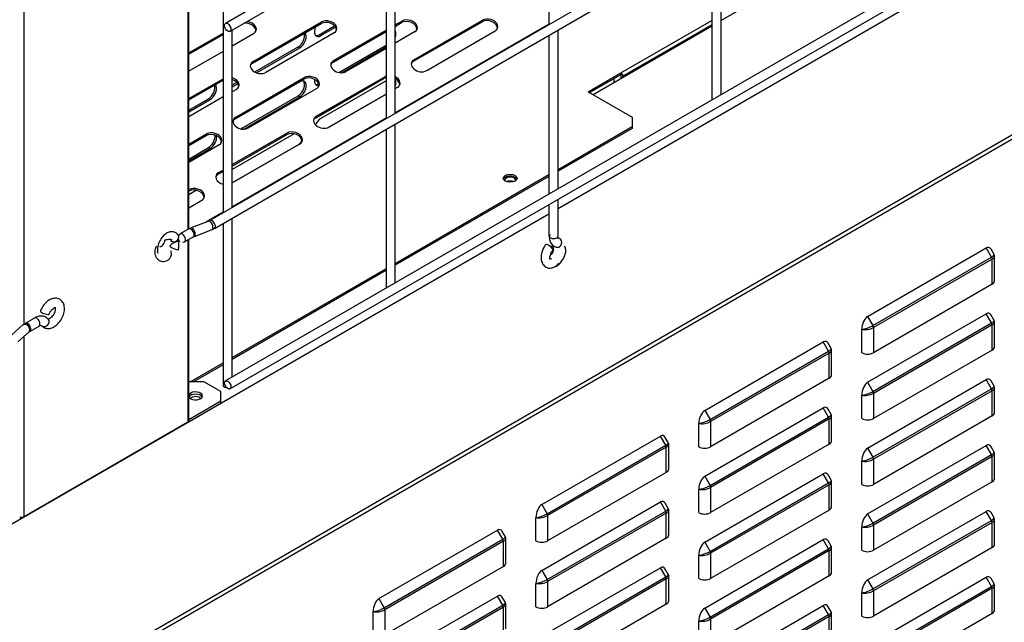
# Model space of a CAD drawing. Units: millimetres. Extents: x 0 to 11551, y 0 to 8238.
# Drawn here: x 1815 to 2071, y 6104 to 6261 of the extents above; entities that cross this region are included whole.
import ezdxf

# ---------------------------------------------------------------- set-up
doc = ezdxf.new("R2010")
doc.units = ezdxf.units.MM
doc.layers.add('LG-PRODUCT', color=3, linetype='Continuous')

msp = doc.modelspace()

# ---------------------------------------------------------------- linework, layer by layer
at = {"layer": 'LG-PRODUCT'}
for p, q in [((1867.88, 6600), (1867.88, 6210.87)), ((1858.69, 6595.68), (1858.69, 6206.55)), ((1858.94, 6206.67), (1858.94, 6595.83)), ((1816.1, 6181.82), (1816.1, 6570.68)), ((2253.71, 6482.61), (1868.48, 6260.2)), ((1869.68, 6258.12), (2254.91, 6480.54)), ((2257.72, 6435.94), (1864.43, 6208.88)), ((1865.63, 6206.8), (2258.92, 6433.86)), ((2253.71, 6389.53), (1868.48, 6167.12)), ((1869.68, 6165.04), (2254.91, 6387.46)), ((1414.42, 5850.76), (2259.53, 6338.69)), ((1686.7, 6006.88), (2257.84, 6336.63)), ((2164.86, 6333.02), (1955.12, 6211.93)), ((1952.73, 6306.07), (1952.73, 6259.86)), ((1912.71, 6236.75), (1912.71, 6282.97)), ((1997.55, 6260.92), (2037.58, 6284.03)), ((1997.56, 6241.65), (1997.56, 6282.97)), ((1910.31, 6281.58), (1910.31, 6235.36)), ((1995.16, 6281.58), (1995.16, 6240.26)), ((1875.58, 6249.87), (1893.4, 6260.16)), ((1875.68, 6250.28), (1893.5, 6260.57)), ((1892.93, 6257.25), (1896.92, 6259.55)), ((1893.4, 6260.16), (1893.5, 6260.57)), ((1912.69, 6236.91), (1952.72, 6260.02)), ((1952.73, 6260), (1912.7, 6236.89)), ((1912.71, 6259.78), (1914.46, 6260.8)), ((1912.71, 6259.42), (1914.36, 6260.38)), ((1914.36, 6260.38), (1914.46, 6260.8)), ((1917.5, 6250.32), (1935.32, 6260.6)), ((1917.6, 6250.73), (1935.42, 6261.02)), ((1935.32, 6260.6), (1935.42, 6261.02)), ((1964.24, 6241.69), (1995.15, 6259.53)), ((1971.49, 6247.31), (1995.16, 6260.98)), ((1995.16, 6259.81), (1971.99, 6246.43)), ((1858.94, 6252.49), (1867.88, 6257.66)), ((1858.94, 6252.14), (1867.88, 6257.3)), ((1870.28, 6212.25), (1870.28, 6258.48)), ((1875.83, 6257.5), (1870.28, 6254.29)), ((1896.79, 6257.72), (1878.98, 6247.43)), ((1892.93, 6257.25), (1893.36, 6257)), ((1893.36, 6257), (1897.18, 6259.21)), ((1910.31, 6257.97), (1896.18, 6249.81)), ((1896.54, 6250.09), (1910.31, 6258.04)), ((1896.64, 6250.51), (1910.31, 6258.4)), ((1917.76, 6257.95), (1912.71, 6255.03)), ((1938.72, 6258.17), (1920.9, 6247.88)), ((1952.73, 6257.08), (1952.73, 6215.77)), ((1955.13, 6217.15), (1955.13, 6258.47)), ((1897.99, 6247.43), (1910.31, 6254.54)), ((1867.88, 6252.9), (1858.94, 6247.74)), ((1876.12, 6247.54), (1887.42, 6254.06)), ((1876.6, 6247.33), (1887.84, 6253.82)), ((1887.42, 6254.06), (1887.84, 6253.82)), ((1898.71, 6247.35), (1910.31, 6254.05)), ((1910.31, 6253.65), (1899.94, 6247.66)), ((1875.58, 6249.87), (1875.68, 6250.28)), ((1896.54, 6250.09), (1896.64, 6250.51)), ((1917.5, 6250.32), (1917.6, 6250.73)), ((1963, 6242.41), (1971.49, 6247.31)), ((1971.49, 6246.82), (1963.42, 6242.17)), ((1971.49, 6246.82), (1971.49, 6247.31)), ((1971.57, 6245.92), (1971.57, 6246.68)), ((1858.94, 6240.62), (1867.88, 6245.78)), ((1858.94, 6240.26), (1867.88, 6245.42)), ((1870.28, 6244.17), (1871.46, 6244.85)), ((1870.28, 6243.68), (1871.72, 6244.51)), ((1887.84, 6245), (1870.72, 6235.11)), ((1871.09, 6235.4), (1888.9, 6245.68)), ((1871.19, 6235.81), (1889.01, 6246.1)), ((1888.9, 6245.68), (1889.01, 6246.1)), ((1892.05, 6235.62), (1909.87, 6245.91)), ((1892.15, 6236.04), (1909.97, 6246.32)), ((1910.31, 6245.23), (1893.36, 6235.45)), ((1909.87, 6245.91), (1909.97, 6246.32)), ((1969.77, 6244.89), (1969.77, 6245.85)), ((1971.99, 6246.43), (1971.99, 6246.16)), ((1871.34, 6243.02), (1870.28, 6242.41)), ((1892.3, 6243.25), (1874.48, 6232.96)), ((1895.13, 6233.04), (1910.31, 6241.8)), ((1910.31, 6241.77), (1895.44, 6233.19)), ((1913.26, 6243.47), (1912.71, 6243.15)), ((1963, 6242.41), (1974.46, 6235.8)), ((1867.88, 6241.03), (1858.94, 6235.87)), ((1858.94, 6237.62), (1864.08, 6240.59)), ((1858.94, 6237.13), (1864.51, 6240.34)), ((1864.08, 6240.59), (1864.51, 6240.34)), ((1872.54, 6232.73), (1887.42, 6241.32)), ((1873.25, 6232.66), (1887.84, 6241.08)), ((1887.42, 6241.32), (1887.84, 6241.08)), ((1870.27, 6212.42), (1910.31, 6235.53)), ((1910.3, 6235.5), (1870.27, 6212.39)), ((1871.09, 6235.4), (1871.19, 6235.81)), ((1892.05, 6235.62), (1892.15, 6236.04)), ((1912.71, 6192.66), (1912.71, 6233.98)), ((1974.46, 6235.8), (1974.46, 6233.35)), ((1858.94, 6228.74), (1863.55, 6231.4)), ((1863.91, 6231.18), (1858.94, 6228.31)), ((1863.45, 6230.99), (1863.55, 6231.4)), ((1870.28, 6223.41), (1884.51, 6231.63)), ((1886.4, 6231.43), (1870.28, 6222.12)), ((1870.28, 6223.05), (1884.41, 6231.21)), ((1884.41, 6231.21), (1884.51, 6231.63)), ((1910.31, 6232.59), (1910.31, 6191.27)), ((1955.13, 6222.19), (1974.46, 6233.35)), ((1974.46, 6232.86), (1955.13, 6221.7)), ((1974.46, 6233.35), (1974.46, 6232.86)), ((1858.94, 6228.38), (1863.45, 6230.99)), ((1887.81, 6228.78), (1870.28, 6218.66)), ((1870.28, 6218.69), (1887.42, 6228.59)), ((1887.42, 6228.59), (1887.45, 6228.57)), ((1866.84, 6228.55), (1858.94, 6223.99)), ((1858.94, 6224.88), (1864.08, 6227.85)), ((1858.94, 6224.39), (1864.51, 6227.61)), ((1864.08, 6227.85), (1864.51, 6227.61)), ((1866.59, 6220.92), (1867.88, 6221.67)), ((1866.59, 6220.92), (1866.69, 6221.34)), ((1866.69, 6221.34), (1867.88, 6222.02)), ((1912.71, 6197.7), (1952.73, 6220.81)), ((1952.73, 6220.32), (1912.71, 6197.21)), ((1858.94, 6216.86), (1859.06, 6216.93)), ((1860.95, 6216.73), (1858.94, 6215.58)), ((1858.94, 6216.51), (1858.95, 6216.51)), ((1858.95, 6216.51), (1859.06, 6216.93)), ((1858.94, 6212.15), (1862.61, 6214.27)), ((1862.35, 6214.08), (1858.94, 6212.11)), ((1955.13, 6204.87), (1955.13, 6214.38)), ((1863.41, 6208.46), (1867.88, 6211.04)), ((1867.87, 6211.01), (1863.55, 6208.51)), ((1952.73, 6213), (1952.73, 6204.87)), ((1952.73, 6210.54), (1722.22, 6077.46)), ((1864.14, 6208.74), (1859.55, 6206.97)), ((1867.88, 6208.1), (1867.88, 6166.08)), ((1870.28, 6168.16), (1870.28, 6209.48)), ((1858.92, 6206.67), (1856.67, 6205.37)), ((1860.41, 6204.73), (1865.01, 6206.5)), ((1855.96, 6205.27), (1855.96, 6205.27)), ((1857.87, 6203.3), (1860.12, 6204.6)), ((1857.87, 6203.29), (1857.87, 6203.3)), ((1858.69, 6203.78), (1858.69, 6156.35)), ((1858.94, 6156.69), (1858.94, 6203.92)), ((1955.31, 6204.27), (1955.27, 6204.28)), ((1850.47, 6200.8), (1850.41, 6200.83)), ((1856.25, 6201.28), (1856.25, 6201.29)), ((1953.13, 6202.03), (1953.13, 6202.1)), ((2035.74, 6183.91), (2066.63, 6201.74)), ((2068, 6199.35), (2066.63, 6201.74)), ((2068.67, 6200.03), (2067.87, 6201.41)), ((2037.12, 6181.52), (2068, 6199.35)), ((2068.15, 6198.85), (2037.27, 6181.02)), ((2068.15, 6192.29), (2068.15, 6198.85)), ((2068.79, 6193.17), (2068.79, 6199.59)), ((1870.28, 6173.2), (1910.3, 6196.31)), ((1910.3, 6195.82), (1870.28, 6172.71)), ((2068.15, 6192.29), (2037.27, 6174.45)), ((1820.3, 6185.3), (1820.3, 6185.3)), ((1818.75, 6183.48), (1816.35, 6182.09)), ((2035.74, 6166.76), (2066.63, 6184.59)), ((2035.74, 6183.91), (2037.12, 6181.52)), ((2068, 6182.21), (2066.63, 6184.59)), ((2068.67, 6182.88), (2067.87, 6184.26)), ((2068.79, 6176.02), (2068.79, 6182.44)), ((1815.77, 6181.68), (1812.87, 6179.12)), ((1814.45, 6177.32), (1817.36, 6179.88)), ((1817.44, 6179.99), (1817.51, 6180.1)), ((1817.45, 6179.97), (1817.55, 6180.01)), ((1817.55, 6180.01), (1819.95, 6181.4)), ((2034.21, 6174.45), (2034.21, 6180.53)), ((2037.12, 6164.37), (2068, 6182.21)), ((2068.15, 6181.71), (2037.27, 6163.87)), ((2037.27, 6181.02), (2037.27, 6174.45)), ((2068.15, 6175.14), (2068.15, 6181.71)), ((1816.1, 6131.76), (1816.1, 6178.78)), ((1993.31, 6159.41), (2024.2, 6177.25)), ((1994.69, 6157.03), (2025.58, 6174.86)), ((2025.58, 6174.86), (2024.2, 6177.25)), ((2026.24, 6175.53), (2025.45, 6176.91)), ((2026.36, 6168.67), (2026.36, 6175.1)), ((2068.15, 6175.14), (2037.27, 6157.31)), ((2025.73, 6174.36), (1994.84, 6156.52)), ((2025.73, 6167.79), (2025.73, 6174.36)), ((1859.33, 6166.88), (1867.88, 6171.82)), ((1867.88, 6171.33), (1860.18, 6166.88)), ((2025.73, 6167.79), (1994.84, 6149.96)), ((2035.74, 6149.62), (2066.63, 6167.45)), ((2068, 6165.06), (2066.63, 6167.45)), ((2068.67, 6165.74), (2067.87, 6167.11)), ((1862.85, 6166.88), (1858.94, 6166.88)), ((1867.26, 6164.34), (1862.85, 6166.88)), ((2035.74, 6166.76), (2037.12, 6164.37)), ((2037.12, 6147.23), (2068, 6165.06)), ((2068.15, 6164.56), (2037.27, 6146.73)), ((2068.15, 6157.99), (2068.15, 6164.56)), ((2068.79, 6158.87), (2068.79, 6165.3)), ((1867.26, 6161.89), (1867.26, 6164.34)), ((2034.21, 6157.31), (2034.21, 6163.39)), ((2037.27, 6163.87), (2037.27, 6157.31)), ((1858.78, 6156.4), (1867.26, 6161.3)), ((1858.94, 6157.08), (1867.26, 6161.89)), ((1867.26, 6161.3), (1867.26, 6161.89)), ((1993.31, 6142.27), (2024.2, 6160.1)), ((1993.31, 6159.41), (1994.69, 6157.03)), ((2025.58, 6157.71), (2024.2, 6160.1)), ((2026.24, 6158.39), (2025.45, 6159.77)), ((1994.69, 6139.88), (2025.58, 6157.71)), ((2025.73, 6157.21), (1994.84, 6139.38)), ((2025.73, 6150.64), (2025.73, 6157.21)), ((2026.36, 6151.53), (2026.36, 6157.95)), ((2068.15, 6157.99), (2037.27, 6140.16)), ((1858.69, 6156.35), (1816.1, 6131.76)), ((1858.74, 6156.38), (1858.78, 6156.4)), ((1858.78, 6156.4), (1858.78, 6156.41)), ((1991.79, 6149.96), (1991.79, 6156.04)), ((1994.84, 6156.52), (1994.84, 6149.96)), ((1950.89, 6134.92), (1981.77, 6152.75)), ((1983.15, 6150.36), (1981.77, 6152.75)), ((1983.82, 6151.04), (1983.02, 6152.42)), ((1952.27, 6132.53), (1983.15, 6150.36)), ((1983.3, 6149.86), (1952.41, 6132.03)), ((1983.3, 6143.3), (1983.3, 6149.86)), ((1983.93, 6144.18), (1983.93, 6150.6)), ((2025.73, 6150.64), (1994.84, 6132.81)), ((2035.74, 6132.47), (2066.63, 6150.3)), ((2035.74, 6149.62), (2037.12, 6147.23)), ((2068, 6147.91), (2066.63, 6150.3)), ((2068.67, 6148.59), (2067.87, 6149.97)), ((2037.12, 6130.08), (2068, 6147.91)), ((2068.15, 6147.41), (2037.27, 6129.58)), ((2037.27, 6146.73), (2037.27, 6140.16)), ((2068.15, 6140.85), (2068.15, 6147.41)), ((2068.79, 6141.73), (2068.79, 6148.15)), ((2034.21, 6140.16), (2034.21, 6146.24)), ((1983.3, 6143.3), (1952.41, 6125.46)), ((1993.31, 6125.12), (2024.2, 6142.95)), ((1993.31, 6142.27), (1994.69, 6139.88)), ((2025.58, 6140.57), (2024.2, 6142.95)), ((2026.24, 6141.24), (2025.45, 6142.62)), ((1991.79, 6132.81), (1991.79, 6138.89)), ((1994.69, 6122.73), (2025.58, 6140.57)), ((2025.73, 6140.06), (1994.84, 6122.23)), ((1994.84, 6139.38), (1994.84, 6132.81)), ((2025.73, 6133.5), (2025.73, 6140.06)), ((2026.36, 6134.38), (2026.36, 6140.8)), ((2068.15, 6140.85), (2037.27, 6123.01)), ((1950.89, 6117.77), (1981.77, 6135.6)), ((1950.89, 6134.92), (1952.27, 6132.53)), ((1983.15, 6133.22), (1981.77, 6135.6)), ((1983.82, 6133.89), (1983.02, 6135.27)), ((1949.36, 6125.46), (1949.36, 6131.54)), ((1952.27, 6115.38), (1983.15, 6133.22)), ((1983.3, 6132.72), (1952.41, 6114.88)), ((1952.41, 6132.03), (1952.41, 6125.46)), ((1983.3, 6126.15), (1983.3, 6132.72)), ((1983.93, 6127.03), (1983.93, 6133.45)), ((2025.73, 6133.5), (1994.84, 6115.67)), ((2035.74, 6115.32), (2066.63, 6133.15)), ((2035.74, 6132.47), (2037.12, 6130.08)), ((2068, 6130.77), (2066.63, 6133.15)), ((2068.67, 6131.44), (2067.87, 6132.82)), ((2034.21, 6123.01), (2034.21, 6129.09)), ((2037.12, 6112.94), (2068, 6130.77)), ((2068.15, 6130.27), (2037.27, 6112.43)), ((2037.27, 6129.58), (2037.27, 6123.01)), ((2068.15, 6123.7), (2068.15, 6130.27)), ((2068.79, 6124.58), (2068.79, 6131.01)), ((1908.46, 6110.42), (1939.35, 6128.26)), ((1940.73, 6125.87), (1939.35, 6128.26)), ((1941.39, 6126.54), (1940.59, 6127.92)), ((1941.51, 6119.68), (1941.51, 6126.11)), ((1983.3, 6126.15), (1952.41, 6108.32)), ((1909.84, 6108.04), (1940.73, 6125.87)), ((1940.87, 6125.37), (1909.99, 6107.53)), ((1940.87, 6118.8), (1940.87, 6125.37)), ((1993.31, 6107.97), (2024.2, 6125.81)), ((1993.31, 6125.12), (1994.69, 6122.73)), ((2025.58, 6123.42), (2024.2, 6125.81)), ((2026.24, 6124.09), (2025.45, 6125.47)), ((2026.36, 6117.23), (2026.36, 6123.66)), ((2068.15, 6123.7), (2037.27, 6105.87)), ((1991.79, 6115.67), (1991.79, 6121.74)), ((1994.69, 6105.59), (2025.58, 6123.42)), ((2025.73, 6122.92), (1994.84, 6105.09)), ((1994.84, 6122.23), (1994.84, 6115.67)), ((2025.73, 6116.35), (2025.73, 6122.92)), ((1940.87, 6118.8), (1909.99, 6100.97)), ((1950.89, 6100.63), (1981.77, 6118.46)), ((1983.15, 6116.07), (1981.77, 6118.46)), ((1950.89, 6117.77), (1952.27, 6115.38)), ((1952.27, 6098.24), (1983.15, 6116.07)), ((1983.82, 6116.75), (1983.02, 6118.12)), ((1983.93, 6109.88), (1983.93, 6116.31)), ((2025.73, 6116.35), (1994.84, 6098.52)), ((2035.74, 6098.18), (2066.63, 6116.01)), ((2068, 6113.62), (2066.63, 6116.01)), ((1949.36, 6108.32), (1949.36, 6114.4)), ((1983.3, 6115.57), (1952.41, 6097.74)), ((1952.41, 6114.88), (1952.41, 6108.32)), ((1983.3, 6109), (1983.3, 6115.57)), ((2035.74, 6115.32), (2037.12, 6112.94)), ((2037.12, 6095.79), (2068, 6113.62)), ((2068.67, 6114.3), (2067.87, 6115.67)), ((2068.79, 6107.44), (2068.79, 6113.86)), ((1908.46, 6093.28), (1939.35, 6111.11)), ((1940.73, 6108.72), (1939.35, 6111.11)), ((1941.39, 6109.4), (1940.59, 6110.78)), ((2034.21, 6105.87), (2034.21, 6111.95)), ((2068.15, 6113.12), (2037.27, 6095.29)), ((2037.27, 6112.43), (2037.27, 6105.87)), ((2068.15, 6106.55), (2068.15, 6113.12)), ((1908.46, 6110.42), (1909.84, 6108.04)), ((1909.84, 6090.89), (1940.73, 6108.72)), ((1940.87, 6108.22), (1909.99, 6090.39)), ((1940.87, 6101.65), (1940.87, 6108.22)), ((1941.51, 6102.54), (1941.51, 6108.96)), ((1983.3, 6109), (1952.41, 6091.17)), ((1993.31, 6090.83), (2024.2, 6108.66)), ((2025.58, 6106.27), (2024.2, 6108.66)), ((2026.24, 6106.95), (2025.45, 6108.33)), ((1906.93, 6100.97), (1906.93, 6107.05)), ((1909.99, 6107.53), (1909.99, 6100.97)), ((1993.31, 6107.97), (1994.69, 6105.59)), ((1994.69, 6088.44), (2025.58, 6106.27)), ((2025.73, 6105.77), (1994.84, 6087.94)), ((2025.73, 6099.2), (2025.73, 6105.77)), ((2026.36, 6100.09), (2026.36, 6106.51)), ((2068.15, 6106.55), (2037.27, 6088.72)), ((1991.79, 6098.52), (1991.79, 6104.6)), ((1994.84, 6105.09), (1994.84, 6098.52))]:
    msp.add_line(p, q, dxfattribs=at)
for centre, major_axis in [((1869.08, 6259.16), (0.6, -1.04)), ((1942.64, 6219.88), (1.8, 0)), ((1869.08, 6166.08), (0.6, -1.04))]:
    msp.add_ellipse(centre, major_axis=major_axis, ratio=0.57735, dxfattribs=at)
for centre, major_axis, ratio, start_param, end_param in [((1874.08, 6258.51), (2.33, -0.57), 0.699874, 0.127951, 2.082512), ((1874.19, 6258.92), (2.33, -0.57), 0.699874, 5.653669, 8.086145), ((1893.36, 6258.96), (1.2, 2.08), 0.57735, 1.716044, 3.926991), ((1895.05, 6258.73), (2.33, -0.57), 0.699874, 0.127906, 2.512077), ((1895.15, 6259.15), (2.33, -0.57), 0.699874, 5.653669, 8.795262), ((1916.01, 6258.96), (2.33, -0.57), 0.699874, 0.127951, 2.512077), ((1916.11, 6259.37), (2.33, -0.57), 0.699874, 5.653669, 8.795262), ((1936.97, 6259.18), (2.33, -0.57), 0.699874, 0.127951, 2.512077), ((1937.07, 6259.6), (2.33, -0.57), 0.699874, 5.653669, 8.795262), ((1887.42, 6256.02), (1.2, 2.08), 0.57735, 3.926991, 5.852495), ((1887.84, 6255.78), (1.2, 2.08), 0.57735, 3.926991, 6.137936), ((1892.93, 6259.21), (1.2, 2.08), 0.57735, 3.319284, 3.926991), ((1911.18, 6256.51), (1.2, 2.08), 0.57735, 5.050161, 5.94542), ((1877.33, 6248.86), (2.33, -0.57), 0.699874, 2.512077, 5.653669), ((1877.23, 6248.44), (2.33, -0.57), 0.699874, 2.512077, 3.013702), ((1898.29, 6249.08), (2.33, -0.57), 0.699874, 2.512077, 5.653669), ((1898.19, 6248.67), (2.33, -0.57), 0.699874, 2.512077, 3.013702), ((1919.25, 6249.31), (2.33, -0.57), 0.699874, 2.512077, 5.653669), ((1919.15, 6248.89), (2.33, -0.57), 0.699874, 2.512077, 3.049439), ((1890.65, 6244.67), (2.33, -0.57), 0.699874, 5.653669, 8.795262), ((1971.49, 6246.73), (-0.36, 0.624), 0.57735, 3.926991, 5.497787), ((1971.49, 6246.73), (0.06, -0.104), 0.57735, 0.785398, 2.356194), ((1864.08, 6242.55), (1.2, 2.08), 0.57735, 3.926991, 5.852495), ((1864.51, 6242.3), (1.2, 2.08), 0.57735, 3.926991, 6.137936), ((1869.69, 6244.45), (2.33, -0.57), 0.699874, 5.653669, 7.77395), ((1869.59, 6244.03), (2.33, -0.57), 0.699874, 0.127951, 1.445705), ((1887.42, 6243.28), (1.2, 2.08), 0.57735, 3.926991, 6.105437), ((1887.84, 6243.04), (1.2, 2.08), 0.57735, 3.926991, 7.068583), ((1890.55, 6244.26), (2.33, -0.57), 0.699874, 0.128004, 2.512077), ((1893.36, 6246.22), (1.2, 2.08), 0.57735, 2.174324, 3.661032), ((1892.93, 6246.47), (1.2, 2.08), 0.57735, 3.319284, 3.862879), ((1911.51, 6244.48), (2.33, -0.57), 0.699874, 2.276999, 2.512077), ((1911.61, 6244.9), (2.33, -0.57), 0.699874, 2.328245, 2.512077), ((1911.61, 6244.9), (2.33, -0.57), 0.699874, 5.653669, 7.545253), ((1911.51, 6244.48), (2.33, -0.57), 0.699874, 0.127951, 1.212439), ((1911.18, 6243.77), (1.2, 2.08), 0.57735, 5.050161, 5.94542), ((1872.83, 6234.39), (2.33, -0.57), 0.699874, 2.512077, 5.653669), ((1872.73, 6233.97), (2.33, -0.57), 0.699874, 2.512077, 3.013702), ((1893.8, 6234.61), (2.33, -0.57), 0.699874, 2.512077, 5.653669), ((1893.69, 6234.2), (2.33, -0.57), 0.699874, 2.512077, 3.013649), ((1893.36, 6233.49), (1.2, 2.08), 0.57735, 0.785398, 1.762335), ((1865.09, 6229.56), (2.33, -0.57), 0.699874, 0.127951, 2.512077), ((1865.2, 6229.98), (2.33, -0.57), 0.699874, 5.653669, 8.795262), ((1886.06, 6229.79), (2.33, -0.57), 0.699874, 0.127906, 2.512077), ((1886.16, 6230.2), (2.33, -0.57), 0.699874, 5.653669, 8.795262), ((1864.08, 6229.81), (1.2, 2.08), 0.57735, 3.926991, 5.673032), ((1864.51, 6229.57), (1.2, 2.08), 0.57735, 3.926991, 5.718582), ((1887.42, 6230.55), (1.2, 2.08), 0.57735, 3.926991, 4.559038), ((1868.34, 6219.91), (2.33, -0.57), 0.699874, 2.512077, 4.687431), ((1868.24, 6219.5), (2.33, -0.57), 0.699874, 2.512077, 3.013649), ((1942.64, 6219.39), (-1.8, 0), 0.57735, 5.497786, 6.045309), ((1942.64, 6219.39), (1.38, 0), 0.57735, 0, 3.407555), ((1942.64, 6219.39), (-1.8, 0), 0.57735, 3.379464, 5.497786), ((1942.64, 6218.41), (-1.38, 0), 0.57735, 3.949281, 5.461564), ((1942.64, 6219.39), (1.38, 0), 0.57735, 6.017237, 6.283185), ((1860.6, 6215.09), (2.33, -0.57), 0.699874, 0.127906, 2.512077), ((1860.7, 6215.51), (2.33, -0.57), 0.699874, 5.653669, 8.795262), ((1864.58, 6207.62), (0.43, -1.12), 0.452911, 0, 3.163982), ((1865.03, 6207.84), (0.6, -1.04), 0.57735, 0, 3.550888), ((1857.27, 6204.33), (0.6, -1.04), 0.57735, 0, 3.720729), ((1859.52, 6205.63), (0.6, -1.04), 0.57735, 0, 3.14149), ((1859.98, 6205.85), (0.43, -1.12), 0.452911, 0, 3.86387), ((1851.78, 6203.21), (-0.64, -1.12), 0.57735, 0.405652, 2.372387), ((1855.23, 6204.36), (0.982, 0.69), 0.788675, 3.094271, 6.283185), ((1855.23, 6204.36), (0.982, 0.69), 0.788675, 0, 0.350881), ((1857.27, 6204.33), (0.6, -1.04), 0.57735, 5.497791, 6.283185), ((1953.93, 6204.87), (1.2, 0), 0.57735, 3.141587, 6.283185), ((1955.1, 6203.09), (0.21, 1.18), 0.798819, 2.784216, 5.998457), ((1955.1, 6203.09), (0.21, 1.18), 0.798819, 5.998457, 6.283185), ((1855.15, 6201.75), (1.1, -0.47), 0.168982, 3.163503, 6.283185), ((1952.89, 6201.9), (-0.935, 0.752), 0.211325, 5.344302, 6.264694), ((1952.89, 6201.9), (-0.935, 0.752), 0.211325, 3.114263, 5.344302), ((1953.01, 6200.91), (0.69, 1.2), 0.57735, 0, 0.714221), ((1953.01, 6200.91), (0.69, 1.2), 0.57735, 4.053934, 6.283185), ((2066.63, 6199.25), (-0.7, -2.62), 0.517638, 2.663934, 3.619251), ((2066.63, 6199.25), (-2.05, -0.77), 0.219597, 2.223094, 3.178418), ((2067.64, 6199.15), (0.36, -0.624), 0.57735, 0.785398, 1.570796), ((2066.63, 6199.25), (-2.15, -0.41), 0.405509, 2.278509, 2.954631), ((2066.63, 6193.17), (2.16, 0), 0.57735, 5.497787, 6.28318), ((1821.42, 6184.86), (-1.12, 0.43), 0.211325, 0, 0.938884), ((1819.35, 6182.44), (0.6, -1.04), 0.57735, 0, 3.141598), ((1821.42, 6184.86), (-1.12, 0.43), 0.211325, 0.938876, 3.148792), ((1821.48, 6182.33), (-0.921, -0.769), 0.798819, 0.284734, 3.18089), ((2035.74, 6181.41), (-0.7, -2.62), 0.517638, 3.619251, 5.190047), ((2066.63, 6182.1), (-0.7, -2.62), 0.517638, 2.663934, 3.619251), ((2066.63, 6182.1), (-2.05, -0.77), 0.219597, 2.223094, 3.178418), ((1816.56, 6180.78), (0.793, -0.901), 0.682646, 0.000022, 3.141521), ((1816.95, 6181.05), (0.6, -1.04), 0.57735, 0, 3.535274), ((1821.48, 6182.33), (-0.921, -0.769), 0.798819, 0.000318, 0.284734), ((2035.74, 6181.41), (-2.05, -0.77), 0.219597, 0.652297, 2.223094), ((2035.74, 6181.41), (-2.15, -0.41), 0.405509, 0.707712, 2.278509), ((2036.76, 6181.31), (-0.36, 0.624), 0.57735, 3.926991, 4.712389), ((2067.64, 6182), (0.36, -0.624), 0.57735, 0.785398, 1.570796), ((2066.63, 6182.1), (-2.15, -0.41), 0.405509, 2.278509, 2.954631), ((2024.2, 6174.75), (-0.7, -2.62), 0.517638, 2.663934, 3.619251), ((2024.2, 6174.75), (-2.05, -0.77), 0.219597, 2.223094, 3.178418), ((2025.22, 6174.65), (0.36, -0.624), 0.57735, 0.785398, 1.570796), ((2024.2, 6174.75), (-2.15, -0.41), 0.405509, 2.278509, 2.954631), ((2066.63, 6176.02), (2.16, 0), 0.57735, 5.497787, 6.28318), ((2035.74, 6175.34), (2.16, 0), 0.57735, 3.926991, 5.497787), ((2024.2, 6168.67), (2.16, 0), 0.57735, 5.497787, 6.28318), ((2066.63, 6164.95), (-0.7, -2.62), 0.517638, 2.663934, 3.619251), ((1869.08, 6166.08), (-1.2, 0), 0.57735, 0, 1.249074), ((2035.74, 6164.27), (-0.7, -2.62), 0.517638, 3.619251, 5.190047), ((2066.63, 6164.95), (-2.05, -0.77), 0.219597, 2.223094, 3.178418), ((2067.64, 6164.85), (0.36, -0.624), 0.57735, 0.785398, 1.570796), ((2066.63, 6164.95), (-2.15, -0.41), 0.405509, 2.278509, 2.954631), ((1860.73, 6163.21), (-1.8, 0), 0.57735, 0.785402, 6.180102), ((1860.73, 6163.21), (-1.8, 0), 0.57735, 0.103187, 0.785402), ((1860.73, 6162.62), (-1.8, 0), 0.57735, 3.428257, 5.996503), ((1860.73, 6162.23), (1.38, 0), 0.57735, 0.336048, 2.805539), ((2035.74, 6164.27), (-2.05, -0.77), 0.219597, 0.652297, 2.223094), ((2035.74, 6164.27), (-2.15, -0.41), 0.405509, 0.707712, 2.278509), ((2036.76, 6164.17), (-0.36, 0.624), 0.57735, 3.926991, 4.712389), ((1993.31, 6156.92), (-0.7, -2.62), 0.517638, 3.619251, 5.190047), ((2024.2, 6157.61), (-0.7, -2.62), 0.517638, 2.663934, 3.619251), ((1993.31, 6156.92), (-2.05, -0.77), 0.219597, 0.652297, 2.223094), ((1994.33, 6156.82), (-0.36, 0.624), 0.57735, 3.926991, 4.712389), ((2024.2, 6157.61), (-2.05, -0.77), 0.219597, 2.223094, 3.178418), ((2025.22, 6157.5), (0.36, -0.624), 0.57735, 0.785398, 1.570796), ((2024.2, 6157.61), (-2.15, -0.41), 0.405509, 2.278509, 2.954631), ((2035.74, 6158.19), (2.16, 0), 0.57735, 3.926991, 5.497787), ((2066.63, 6158.87), (2.16, 0), 0.57735, 5.497787, 6.28318), ((1858.1, 6156.69), (-0.84, 0), 0.57735, 2.356194, 3.141602), ((1993.31, 6156.92), (-2.15, -0.41), 0.405509, 0.707712, 2.278509), ((1981.77, 6150.26), (-0.7, -2.62), 0.517638, 2.663934, 3.619251), ((1981.77, 6150.26), (-2.05, -0.77), 0.219597, 2.223094, 3.178418), ((1982.79, 6150.16), (0.36, -0.624), 0.57735, 0.785398, 1.570796), ((1981.77, 6150.26), (-2.15, -0.41), 0.405509, 2.278509, 2.954631), ((1993.31, 6150.84), (2.16, 0), 0.57735, 3.926991, 5.497787), ((2024.2, 6151.53), (2.16, 0), 0.57735, 5.497787, 6.28318), ((2035.74, 6147.12), (-0.7, -2.62), 0.517638, 3.619251, 5.190047), ((2066.63, 6147.81), (-0.7, -2.62), 0.517638, 2.663934, 3.619251), ((2035.74, 6147.12), (-2.05, -0.77), 0.219597, 0.652297, 2.223094), ((2035.74, 6147.12), (-2.15, -0.41), 0.405509, 0.707712, 2.278509), ((2036.76, 6147.02), (-0.36, 0.624), 0.57735, 3.926991, 4.712389), ((2066.63, 6147.81), (-2.05, -0.77), 0.219597, 2.223094, 3.178418), ((2067.64, 6147.71), (0.36, -0.624), 0.57735, 0.785398, 1.570796), ((2066.63, 6147.81), (-2.15, -0.41), 0.405509, 2.278509, 2.954631), ((1981.77, 6144.18), (2.16, 0), 0.57735, 5.497787, 6.28318), ((1993.31, 6139.77), (-0.7, -2.62), 0.517638, 3.619251, 5.190047), ((2024.2, 6140.46), (-0.7, -2.62), 0.517638, 2.663934, 3.619251), ((2066.63, 6141.73), (2.16, 0), 0.57735, 5.497787, 6.28318), ((1993.31, 6139.77), (-2.05, -0.77), 0.219597, 0.652297, 2.223094), ((1993.31, 6139.77), (-2.15, -0.41), 0.405509, 0.707712, 2.278509), ((1994.33, 6139.67), (-0.36, 0.624), 0.57735, 3.926991, 4.712389), ((2024.2, 6140.46), (-2.05, -0.77), 0.219597, 2.223094, 3.178418), ((2025.22, 6140.36), (0.36, -0.624), 0.57735, 0.785398, 1.570796), ((2024.2, 6140.46), (-2.15, -0.41), 0.405509, 2.278509, 2.954631), ((2035.74, 6141.04), (2.16, 0), 0.57735, 3.926991, 5.497787), ((1950.89, 6132.42), (-0.7, -2.62), 0.517638, 3.619251, 5.190047), ((1981.77, 6133.11), (-0.7, -2.62), 0.517638, 2.663934, 3.619251), ((1981.77, 6133.11), (-2.05, -0.77), 0.219597, 2.223094, 3.178418), ((2024.2, 6134.38), (2.16, 0), 0.57735, 5.497787, 6.28318), ((1814.83, 6131.71), (-0.42, -0.727), 0.57735, 0.785398, 1.785503), ((1815.5, 6132.1), (0.84, 0), 0.57735, 3.926991, 5.497787), ((1950.89, 6132.42), (-2.05, -0.77), 0.219597, 0.652297, 2.223094), ((1950.89, 6132.42), (-2.15, -0.41), 0.405509, 0.707712, 2.278509), ((1951.91, 6132.32), (-0.36, 0.624), 0.57735, 3.926991, 4.712389), ((1982.79, 6133.01), (0.36, -0.624), 0.57735, 0.785398, 1.570796), ((1981.77, 6133.11), (-2.15, -0.41), 0.405509, 2.278509, 2.954631), ((1993.31, 6133.69), (2.16, 0), 0.57735, 3.926991, 5.497787), ((2035.74, 6129.97), (-0.7, -2.62), 0.517638, 3.619251, 5.190047), ((2066.63, 6130.66), (-0.7, -2.62), 0.517638, 2.663934, 3.619251), ((2066.63, 6130.66), (-2.05, -0.77), 0.219597, 2.223094, 3.178418), ((2035.74, 6129.97), (-2.05, -0.77), 0.219597, 0.652297, 2.223094), ((2035.74, 6129.97), (-2.15, -0.41), 0.405509, 0.707712, 2.278509), ((2036.76, 6129.87), (-0.36, 0.624), 0.57735, 3.926991, 4.712389), ((2067.64, 6130.56), (0.36, -0.624), 0.57735, 0.785398, 1.570796), ((2066.63, 6130.66), (-2.15, -0.41), 0.405509, 2.278509, 2.954631), ((1939.35, 6125.76), (-0.7, -2.62), 0.517638, 2.663934, 3.619251), ((1939.35, 6125.76), (-2.05, -0.77), 0.219597, 2.223094, 3.178418), ((1939.35, 6125.76), (-2.15, -0.41), 0.405509, 2.278509, 2.954631), ((1981.77, 6127.03), (2.16, 0), 0.57735, 5.497787, 6.28318), ((2024.2, 6123.31), (-0.7, -2.62), 0.517638, 2.663934, 3.619251), ((1940.37, 6125.66), (0.36, -0.624), 0.57735, 0.785398, 1.570796), ((1950.89, 6126.35), (2.16, 0), 0.57735, 3.926991, 5.497787), ((1993.31, 6122.63), (-0.7, -2.62), 0.517638, 3.619251, 5.190047), ((2024.2, 6123.31), (-2.05, -0.77), 0.219597, 2.223094, 3.178418), ((2024.2, 6123.31), (-2.15, -0.41), 0.405509, 2.278509, 2.954631), ((2066.63, 6124.58), (2.16, 0), 0.57735, 5.497787, 6.28318), ((1993.31, 6122.63), (-2.05, -0.77), 0.219597, 0.652297, 2.223094), ((1993.31, 6122.63), (-2.15, -0.41), 0.405509, 0.707712, 2.278509), ((1994.33, 6122.53), (-0.36, 0.624), 0.57735, 3.926991, 4.712389), ((2025.22, 6123.21), (0.36, -0.624), 0.57735, 0.785398, 1.570796), ((2035.74, 6123.9), (2.16, 0), 0.57735, 3.926991, 5.497787), ((1939.35, 6119.68), (2.16, 0), 0.57735, 5.497787, 6.28318), ((1981.77, 6115.96), (-0.7, -2.62), 0.517638, 2.663934, 3.619251), ((1950.89, 6115.28), (-0.7, -2.62), 0.517638, 3.619251, 5.190047), ((1981.77, 6115.96), (-2.05, -0.77), 0.219597, 2.223094, 3.178418), ((1982.79, 6115.86), (0.36, -0.624), 0.57735, 0.785398, 1.570796), ((1981.77, 6115.96), (-2.15, -0.41), 0.405509, 2.278509, 2.954631), ((2024.2, 6117.23), (2.16, 0), 0.57735, 5.497787, 6.28318), ((2066.63, 6113.51), (-0.7, -2.62), 0.517638, 2.663934, 3.619251), ((1950.89, 6115.28), (-2.05, -0.77), 0.219597, 0.652297, 2.223094), ((1950.89, 6115.28), (-2.15, -0.41), 0.405509, 0.707712, 2.278509), ((1951.91, 6115.18), (-0.36, 0.624), 0.57735, 3.926991, 4.712389), ((1993.31, 6116.55), (2.16, 0), 0.57735, 3.926991, 5.497787), ((2035.74, 6112.83), (-0.7, -2.62), 0.517638, 3.619251, 5.190047), ((2066.63, 6113.51), (-2.05, -0.77), 0.219597, 2.223094, 3.178418), ((2067.64, 6113.41), (0.36, -0.624), 0.57735, 0.785398, 1.570796), ((2066.63, 6113.51), (-2.15, -0.41), 0.405509, 2.278509, 2.954631), ((1939.35, 6108.62), (-0.7, -2.62), 0.517638, 2.663934, 3.619251), ((2035.74, 6112.83), (-2.05, -0.77), 0.219597, 0.652297, 2.223094), ((2035.74, 6112.83), (-2.15, -0.41), 0.405509, 0.707712, 2.278509), ((2036.76, 6112.73), (-0.36, 0.624), 0.57735, 3.926991, 4.712389), ((1908.46, 6107.93), (-0.7, -2.62), 0.517638, 3.619251, 5.190047), ((1939.35, 6108.62), (-2.05, -0.77), 0.219597, 2.223094, 3.178418), ((1940.37, 6108.51), (0.36, -0.624), 0.57735, 0.785398, 1.570796), ((1939.35, 6108.62), (-2.15, -0.41), 0.405509, 2.278509, 2.954631), ((1950.89, 6109.2), (2.16, 0), 0.57735, 3.926991, 5.497787), ((1981.77, 6109.88), (2.16, 0), 0.57735, 5.497787, 6.28318), ((2024.2, 6106.17), (-0.7, -2.62), 0.517638, 2.663934, 3.619251), ((1908.46, 6107.93), (-2.05, -0.77), 0.219597, 0.652297, 2.223094), ((1908.46, 6107.93), (-2.15, -0.41), 0.405509, 0.707712, 2.278509), ((1909.48, 6107.83), (-0.36, 0.624), 0.57735, 3.926991, 4.712389), ((1993.31, 6105.48), (-0.7, -2.62), 0.517638, 3.619251, 5.190047), ((1993.31, 6105.48), (-2.05, -0.77), 0.219597, 0.652297, 2.223094), ((1994.33, 6105.38), (-0.36, 0.624), 0.57735, 3.926991, 4.712389), ((2024.2, 6106.17), (-2.05, -0.77), 0.219597, 2.223094, 3.178418), ((2025.22, 6106.06), (0.36, -0.624), 0.57735, 0.785398, 1.570796), ((2024.2, 6106.17), (-2.15, -0.41), 0.405509, 2.278509, 2.954631), ((2035.74, 6106.75), (2.16, 0), 0.57735, 3.926991, 5.497787), ((2066.63, 6107.44), (2.16, 0), 0.57735, 5.497787, 6.28318), ((1993.31, 6105.48), (-2.15, -0.41), 0.405509, 0.707712, 2.278509)]:
    msp.add_ellipse(centre, major_axis=major_axis, ratio=ratio, start_param=start_param, end_param=end_param, dxfattribs=at)
for points, knots in [([(1856.23, 6205.02), (1856.04, 6205.29), (1855.59, 6205.73), (1854.73, 6206.01), (1853.79, 6205.9), (1852.81, 6205.39), (1851.9, 6204.49), (1851.17, 6203.24), (1850.82, 6202.01), (1850.77, 6201.02), (1850.83, 6200.55), (1850.89, 6200.32)], [0, 0, 0, 0, 0.108249, 0.220863, 0.337482, 0.458563, 0.584995, 0.717532, 0.856118, 0.92766, 1, 1, 1, 1]), ([(1852.63, 6203.74), (1852.8, 6203.81), (1853.19, 6203.93), (1853.74, 6204.02), (1854.2, 6203.99), (1854.46, 6203.89), (1854.53, 6203.81), (1854.55, 6203.78)], [0, 0, 0, 0, 0.184237, 0.431236, 0.659903, 0.870266, 1, 1, 1, 1]), ([(1856.63, 6203.45), (1856.53, 6203.45), (1856.18, 6203.41), (1855.56, 6203.28), (1854.87, 6203), (1854.32, 6202.63), (1854.11, 6202.36), (1854.04, 6202.22)], [0, 0, 0, 0, 0.098938, 0.323093, 0.551645, 0.779038, 1, 1, 1, 1]), ([(1856.25, 6201.29), (1856.29, 6201.37), (1856.34, 6201.6), (1856.34, 6202.09), (1856.32, 6202.72), (1856.31, 6203.4), (1856.32, 6203.83), (1856.33, 6204.01)], [0, 0, 0, 0, 0.184597, 0.380284, 0.588107, 0.807244, 1, 1, 1, 1]), ([(1952.94, 6205.26), (1952.85, 6204.89), (1952.78, 6204.15), (1953.12, 6203.07), (1953.87, 6202.24), (1954.54, 6201.97), (1954.93, 6201.91)], [0, 0, 0, 0, 0.229203, 0.477239, 0.737256, 1, 1, 1, 1]), ([(1955.31, 6204.18), (1955.28, 6204.17), (1955.18, 6204.17), (1955.02, 6204.34), (1954.92, 6204.48)], [0, 0, 0, 0, 0.447852, 1, 1, 1, 1]), ([(1850.53, 6202.23), (1850.43, 6202.06), (1850.25, 6201.7), (1850.09, 6201.09), (1850.07, 6200.41), (1850.21, 6199.72), (1850.55, 6199.08), (1851.06, 6198.57), (1851.72, 6198.24), (1852.46, 6198.16), (1853.19, 6198.33), (1853.82, 6198.73), (1854.26, 6199.3), (1854.45, 6199.96), (1854.43, 6200.53), (1854.34, 6200.86), (1854.3, 6200.99)], [0, 0, 0, 0, 0.058382, 0.122324, 0.191817, 0.266496, 0.345567, 0.427784, 0.511504, 0.594821, 0.675816, 0.752899, 0.825187, 0.892809, 0.956963, 1, 1, 1, 1]), ([(1951.95, 6202.66), (1951.75, 6202.4), (1951.36, 6201.83), (1950.89, 6200.77), (1950.63, 6199.5), (1950.74, 6198.38), (1951.08, 6197.57), (1951.49, 6197.04), (1952.03, 6196.65), (1952.7, 6196.45), (1953.43, 6196.47), (1954.17, 6196.73), (1954.85, 6197.19), (1955.19, 6197.61), (1955.34, 6197.85)], [0, 0, 0, 0, 0.085588, 0.183026, 0.294059, 0.419469, 0.487707, 0.558958, 0.632589, 0.707729, 0.783287, 0.858014, 0.930629, 1, 1, 1, 1]), ([(1953.42, 6198.98), (1953.33, 6198.9), (1953.19, 6198.8), (1953.07, 6198.76), (1952.99, 6198.88), (1952.96, 6199.17), (1953.03, 6199.61), (1953.2, 6200.13), (1953.47, 6200.68), (1953.7, 6200.99), (1953.82, 6201.15)], [0, 0, 0, 0, 0.155799, 0.295099, 0.424897, 0.549195, 0.669513, 0.785605, 0.896262, 1, 1, 1, 1]), ([(1954.48, 6196.86), (1954.65, 6196.95), (1954.99, 6197.17), (1955.65, 6197.75), (1956.36, 6198.64), (1956.95, 6199.8), (1957.2, 6200.85), (1957.13, 6201.65), (1956.88, 6202), (1956.71, 6202.1), (1956.69, 6202.11)], [0, 0, 0, 0, 0.098042, 0.193864, 0.37714, 0.549314, 0.70894, 0.854705, 0.985663, 1, 1, 1, 1]), ([(2068.74, 6199.36), (2068.76, 6199.43), (2068.81, 6199.6), (2068.75, 6199.91), (2068.64, 6200.08), (2068.57, 6200.15)], [0, 0, 0, 0, 0.24207, 0.663402, 1, 1, 1, 1]), ([(1820.56, 6181.57), (1820.78, 6181.31), (1821.29, 6180.91), (1822.28, 6180.69), (1823.31, 6180.89), (1824.38, 6181.48), (1825.42, 6182.54), (1826.23, 6183.96), (1826.63, 6185.46), (1826.56, 6186.78), (1826.08, 6187.8), (1825.28, 6188.46), (1824.3, 6188.7), (1823.26, 6188.53), (1822.19, 6187.95), (1821.17, 6186.94), (1820.57, 6185.94), (1820.34, 6185.39), (1820.3, 6185.3)], [0, 0, 0, 0, 0.055392, 0.112367, 0.168537, 0.234225, 0.310271, 0.387927, 0.466088, 0.540375, 0.601919, 0.657411, 0.714798, 0.770731, 0.83577, 0.911495, 0.984986, 1, 1, 1, 1]), ([(1824.12, 6186.29), (1824.11, 6186.29), (1824.11, 6186.29), (1824.16, 6186.22), (1824.2, 6185.88), (1824.13, 6185.4), (1823.93, 6184.81), (1823.6, 6184.2), (1823.18, 6183.68), (1822.77, 6183.34), (1822.5, 6183.2), (1822.4, 6183.17), (1822.37, 6183.17)], [0, 0, 0, 0, 0.012002, 0.129428, 0.234515, 0.345464, 0.465421, 0.593829, 0.72517, 0.83928, 0.944722, 1, 1, 1, 1]), ([(1822.54, 6184.43), (1822.63, 6184.66), (1822.85, 6185.09), (1823.27, 6185.64), (1823.68, 6186.01), (1824.03, 6186.21), (1824.2, 6186.24), (1824.21, 6186.24), (1824.21, 6186.24)], [0, 0, 0, 0, 0.207458, 0.407631, 0.583557, 0.745484, 0.916935, 1, 1, 1, 1]), ([(1822.4, 6183.1), (1822.15, 6183.39), (1821.59, 6183.83), (1820.47, 6184.06), (1819.5, 6183.86), (1818.95, 6183.59), (1818.75, 6183.48)], [0, 0, 0, 0, 0.273072, 0.556014, 0.838699, 1, 1, 1, 1]), ([(2068.74, 6182.22), (2068.76, 6182.28), (2068.81, 6182.46), (2068.75, 6182.76), (2068.64, 6182.93), (2068.57, 6183)], [0, 0, 0, 0, 0.24207, 0.663402, 1, 1, 1, 1]), ([(1817.55, 6180.01), (1817.58, 6180.03), (1817.64, 6180.09), (1817.71, 6180.21), (1817.74, 6180.37), (1817.74, 6180.55), (1817.7, 6180.75), (1817.62, 6180.96), (1817.51, 6181.17), (1817.37, 6181.36), (1817.2, 6181.54), (1817, 6181.69), (1816.79, 6181.8), (1816.57, 6181.87), (1816.35, 6181.89), (1816.14, 6181.87), (1815.94, 6181.8), (1815.83, 6181.73), (1815.78, 6181.69)], [0, 0, 0, 0, 0.06234, 0.124627, 0.186877, 0.249105, 0.311326, 0.373555, 0.43581, 0.498106, 0.560464, 0.622903, 0.685441, 0.748094, 0.810873, 0.873786, 0.936831, 1, 1, 1, 1]), ([(1817.51, 6180.1), (1817.52, 6180.12), (1817.61, 6180.23), (1817.63, 6180.52), (1817.57, 6180.95), (1817.38, 6181.37), (1817.11, 6181.74), (1816.82, 6182), (1816.54, 6182.14), (1816.41, 6182.12), (1816.35, 6182.09)], [0, 0, 0, 0, 0.027799, 0.165823, 0.303917, 0.442214, 0.580857, 0.719983, 0.859693, 1, 1, 1, 1]), ([(1819.95, 6181.4), (1820.12, 6181.48), (1820.4, 6181.6), (1820.57, 6181.57), (1820.6, 6181.58), (1820.56, 6181.57)], [0, 0, 0, 0, 0.293187, 0.582655, 1, 1, 1, 1]), ([(2026.31, 6174.87), (2026.34, 6174.93), (2026.38, 6175.11), (2026.32, 6175.41), (2026.21, 6175.58), (2026.14, 6175.66)], [0, 0, 0, 0, 0.24207, 0.663402, 1, 1, 1, 1]), ([(2068.74, 6165.07), (2068.76, 6165.14), (2068.81, 6165.31), (2068.75, 6165.61), (2068.64, 6165.79), (2068.57, 6165.86)], [0, 0, 0, 0, 0.24207, 0.663402, 1, 1, 1, 1]), ([(2026.31, 6157.72), (2026.34, 6157.79), (2026.38, 6157.96), (2026.32, 6158.26), (2026.21, 6158.44), (2026.14, 6158.51)], [0, 0, 0, 0, 0.24207, 0.663402, 1, 1, 1, 1]), ([(1983.89, 6150.37), (1983.91, 6150.44), (1983.96, 6150.61), (1983.9, 6150.92), (1983.78, 6151.09), (1983.72, 6151.16)], [0, 0, 0, 0, 0.24207, 0.663402, 1, 1, 1, 1]), ([(2068.74, 6147.92), (2068.76, 6147.99), (2068.81, 6148.16), (2068.75, 6148.47), (2068.64, 6148.64), (2068.57, 6148.71)], [0, 0, 0, 0, 0.24207, 0.663402, 1, 1, 1, 1]), ([(2026.31, 6140.58), (2026.34, 6140.64), (2026.38, 6140.81), (2026.32, 6141.12), (2026.21, 6141.29), (2026.14, 6141.36)], [0, 0, 0, 0, 0.24207, 0.663402, 1, 1, 1, 1]), ([(1983.89, 6133.23), (1983.91, 6133.29), (1983.96, 6133.47), (1983.9, 6133.77), (1983.78, 6133.94), (1983.72, 6134.02)], [0, 0, 0, 0, 0.24207, 0.663402, 1, 1, 1, 1]), ([(2068.74, 6130.78), (2068.76, 6130.84), (2068.81, 6131.02), (2068.75, 6131.32), (2068.64, 6131.49), (2068.57, 6131.57)], [0, 0, 0, 0, 0.24207, 0.663402, 1, 1, 1, 1]), ([(1941.46, 6125.88), (1941.49, 6125.94), (1941.53, 6126.12), (1941.47, 6126.42), (1941.36, 6126.59), (1941.29, 6126.67)], [0, 0, 0, 0, 0.24207, 0.663402, 1, 1, 1, 1]), ([(2026.31, 6123.43), (2026.34, 6123.49), (2026.38, 6123.67), (2026.32, 6123.97), (2026.21, 6124.14), (2026.14, 6124.22)], [0, 0, 0, 0, 0.24207, 0.663402, 1, 1, 1, 1]), ([(1983.89, 6116.08), (1983.91, 6116.15), (1983.96, 6116.32), (1983.9, 6116.62), (1983.78, 6116.8), (1983.72, 6116.87)], [0, 0, 0, 0, 0.24207, 0.663402, 1, 1, 1, 1]), ([(2068.74, 6113.63), (2068.76, 6113.7), (2068.81, 6113.87), (2068.75, 6114.17), (2068.64, 6114.35), (2068.57, 6114.42)], [0, 0, 0, 0, 0.24207, 0.663402, 1, 1, 1, 1]), ([(1941.46, 6108.73), (1941.49, 6108.8), (1941.53, 6108.97), (1941.47, 6109.27), (1941.36, 6109.45), (1941.29, 6109.52)], [0, 0, 0, 0, 0.24207, 0.663402, 1, 1, 1, 1]), ([(2026.31, 6106.28), (2026.34, 6106.35), (2026.38, 6106.52), (2026.32, 6106.83), (2026.21, 6107), (2026.14, 6107.07)], [0, 0, 0, 0, 0.24207, 0.663402, 1, 1, 1, 1])]:
    msp.add_open_spline(points, degree=3, knots=knots, dxfattribs=at)
for points in [[(1865.01, 6206.5), (1865.52, 6206.71), (1865.87, 6207.17)], [(1860.13, 6204.6), (1860.48, 6204.81), (1860.64, 6205.22)]]:
    msp.add_open_spline(points, degree=2, dxfattribs=at)

doc.saveas('drawing.dxf')
